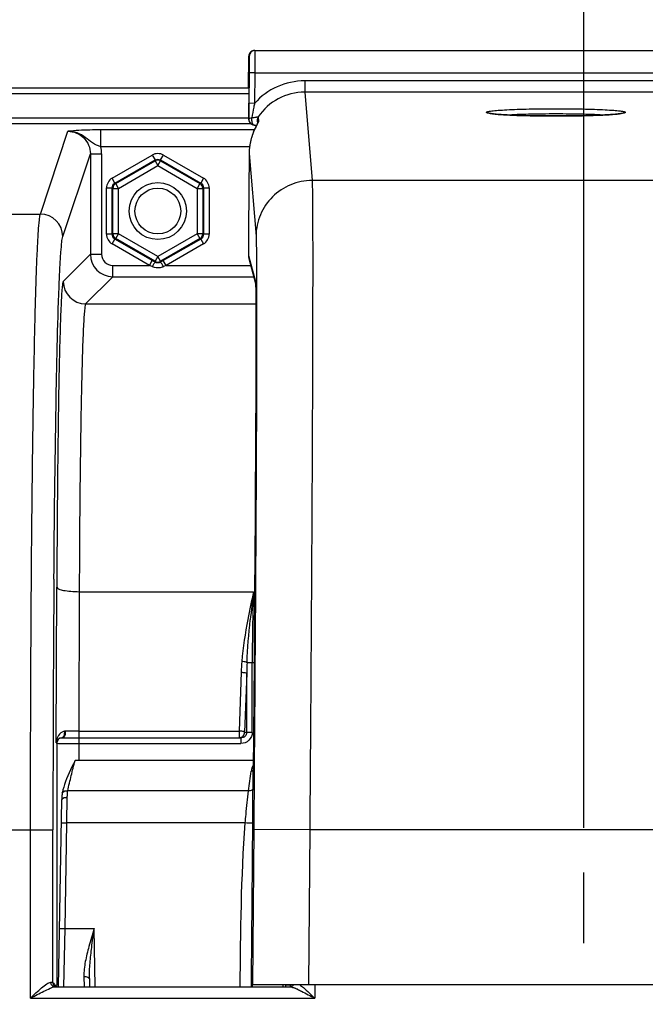
# Model space of a CAD drawing. Units: millimetres. Extents: x 0 to 594, y 0 to 420.
# Drawn here: x 180 to 194, y 305 to 327 of the extents above; entities that cross this region are included whole.
import ezdxf

# ---------------------------------------------------------------- set-up
doc = ezdxf.new("R2010")
doc.units = ezdxf.units.MM
doc.header["$LTSCALE"] = 32.67
doc.linetypes.add('CENTER', pattern=[0.6, 0.375, -0.075, 0.075, -0.075])
doc.layers.get('0').update_dxf_attribs({"linetype": 'CONTINUOUS'})
doc.layers.add('AXES', color=7, linetype='CONTINUOUS')
doc.layers.add('SOLIDES', color=7, linetype='CONTINUOUS')
doc.styles.get("Standard").update_dxf_attribs({"font": 'txt', "width": 0.85})
doc.dimstyles.new('DIMSTYLE_4', dxfattribs={"dimtxt": 3.5, "dimasz": 3.5, "dimexe": 0.18, "dimexo": 0.0625, "dimgap": 0.09, "dimtad": 1, "dimdec": 4, "dimlfac": 4, "dimdsep": 46, "dimtxsty": 'STANDARD', "dimblk": '_FILLED', "dimblk1": '_FILLED', "dimblk2": '_FILLED', "dimcen": 0.09, "dimclrt": 5, "dimadec": 0, "dimazin": 0, "dimtp": 0.0001, "dimtm": 0.0001, "dimtfac": 1, "dimtdec": 4, "dimtofl": 0, "dimtmove": 0, "dimatfit": 3, "dimldrblk": '_FILLED', "dimfxl": 1, "dimtolj": 1, "dimarcsym": 0})

# ---------------------------------------------------------------- blocks, each defined once
blk = doc.blocks.new('_FILLED')
at = {"color": 0, "linetype": 'BYBLOCK'}
blk.add_solid([(0, 0), (-1, 0.2143), (-1, -0.2143)], dxfattribs=at)
blk = doc.blocks.new('*D5')
at = {"color": 2, "linetype": 'CONTINUOUS'}
for p, q in [((85.344, 311.544), (85.344, 379.044)), ((245.594, 268.079), (245.594, 379.044)), ((85.344, 377.544), (165.469, 377.544)), ((245.594, 377.544), (165.469, 377.544))]:
    blk.add_line(p, q, dxfattribs=at)
at = {"color": 2, "linetype": 'CONTINUOUS', "xscale": 3.5, "yscale": 3.5, "zscale": 3.5, "rotation": 180}
blk.add_blockref('_FILLED', (85.344, 377.544), dxfattribs=at)
at = {"color": 2, "linetype": 'CONTINUOUS', "xscale": 3.5, "yscale": 3.5, "zscale": 3.5}
blk.add_blockref('_FILLED', (245.594, 377.544), dxfattribs=at)
at = {"color": 5, "linetype": 'CONTINUOUS', "insert": (165.469, 381.919), "char_height": 3.5, "width": 8.925, "attachment_point": 2, "line_spacing_factor": 0.9}
blk.add_mtext('641', dxfattribs=at)
blk = doc.blocks.new('*D7')
at = {"color": 2, "linetype": 'CONTINUOUS'}
for p, q in [((85.344, 260.919), (85.344, 359.044)), ((192.594, 308.669), (192.594, 359.044)), ((85.344, 357.544), (138.969, 357.544)), ((192.594, 357.544), (138.969, 357.544))]:
    blk.add_line(p, q, dxfattribs=at)
at = {"color": 2, "linetype": 'CONTINUOUS', "xscale": 3.5, "yscale": 3.5, "zscale": 3.5, "rotation": 180}
blk.add_blockref('_FILLED', (85.344, 357.544), dxfattribs=at)
at = {"color": 2, "linetype": 'CONTINUOUS', "xscale": 3.5, "yscale": 3.5, "zscale": 3.5}
blk.add_blockref('_FILLED', (192.594, 357.544), dxfattribs=at)
at = {"color": 5, "linetype": 'CONTINUOUS', "insert": (138.969, 361.919), "char_height": 3.5, "width": 8.925, "attachment_point": 2, "line_spacing_factor": 0.9}
blk.add_mtext('429', dxfattribs=at)
blk = doc.blocks.new('*D8')
at = {"color": 2, "linetype": 'CONTINUOUS'}
for p, q in [((192.594, 308.669), (192.594, 359.044)), ((208.594, 308.669), (208.594, 359.044)), ((192.594, 357.544), (187.594, 357.544)), ((187.594, 357.544), (200.594, 357.544)), ((213.594, 357.544), (200.594, 357.544)), ((208.594, 357.544), (213.594, 357.544))]:
    blk.add_line(p, q, dxfattribs=at)
at = {"color": 2, "linetype": 'CONTINUOUS', "xscale": 3.5, "yscale": 3.5, "zscale": 3.5}
blk.add_blockref('_FILLED', (192.594, 357.544), dxfattribs=at)
at = {"color": 2, "linetype": 'CONTINUOUS', "xscale": 3.5, "yscale": 3.5, "zscale": 3.5, "rotation": 180}
blk.add_blockref('_FILLED', (208.594, 357.544), dxfattribs=at)
at = {"color": 5, "linetype": 'CONTINUOUS', "insert": (200.594, 361.919), "char_height": 3.5, "width": 5.95, "attachment_point": 2, "line_spacing_factor": 0.9}
blk.add_mtext('64', dxfattribs=at)
blk = doc.blocks.new('*D11')
at = {"color": 2, "linetype": 'CONTINUOUS'}
for p, q in [((192.594, 308.669), (192.594, 349.044)), ((200.594, 296.919), (200.594, 349.044)), ((192.594, 347.544), (179.722, 347.544)), ((179.722, 347.544), (196.594, 347.544)), ((205.594, 347.544), (196.594, 347.544)), ((200.594, 347.544), (205.594, 347.544))]:
    blk.add_line(p, q, dxfattribs=at)
at = {"color": 2, "linetype": 'CONTINUOUS', "xscale": 3.5, "yscale": 3.5, "zscale": 3.5}
blk.add_blockref('_FILLED', (192.594, 347.544), dxfattribs=at)
at = {"color": 2, "linetype": 'CONTINUOUS', "xscale": 3.5, "yscale": 3.5, "zscale": 3.5, "rotation": 180}
blk.add_blockref('_FILLED', (200.594, 347.544), dxfattribs=at)
at = {"color": 5, "linetype": 'CONTINUOUS', "insert": (185.672, 351.919), "char_height": 3.5, "width": 5.95, "attachment_point": 3, "line_spacing_factor": 0.9}
blk.add_mtext('32', dxfattribs=at)
blk = doc.blocks.new('*D14')
at = {"color": 2, "linetype": 'CONTINUOUS'}
for p, q in [((170.344, 360.429), (170.344, 369.044)), ((230.844, 323.669), (230.844, 369.044)), ((170.344, 367.544), (200.594, 367.544)), ((230.844, 367.544), (200.594, 367.544))]:
    blk.add_line(p, q, dxfattribs=at)
at = {"color": 2, "linetype": 'CONTINUOUS', "xscale": 3.5, "yscale": 3.5, "zscale": 3.5, "rotation": 180}
blk.add_blockref('_FILLED', (170.344, 367.544), dxfattribs=at)
at = {"color": 2, "linetype": 'CONTINUOUS', "xscale": 3.5, "yscale": 3.5, "zscale": 3.5}
blk.add_blockref('_FILLED', (230.844, 367.544), dxfattribs=at)
at = {"color": 5, "linetype": 'CONTINUOUS', "insert": (200.594, 371.919), "char_height": 3.5, "width": 8.925, "attachment_point": 2, "line_spacing_factor": 0.9}
blk.add_mtext('242', dxfattribs=at)

msp = doc.modelspace()

# ---------------------------------------------------------------- linework, layer by layer
at = {"color": 9, "linetype": 'CONTINUOUS'}
for p, q in [((185.125318, 325.157813), (172.854166, 325.157813)), ((185.125318, 325.032832), (172.854166, 325.032832)), ((173.856665, 324.498075), (185.121939, 324.498075)), ((173.856666, 324.373246), (185.159492, 324.373246))]:
    msp.add_line(p, q, dxfattribs=at)
msp.add_circle((183.093599, 322.41876), 0.636055, dxfattribs=at)
at = {"color": 7, "linetype": 'CONTINUOUS'}
msp.add_circle((183.093599, 322.41876), 0.511055, dxfattribs=at)
at = {"layer": 'AXES', "color": 2, "linetype": 'CENTER'}
msp.add_line((192.593599, 306.09376), (192.593599, 307.66876), dxfattribs=at)
at = {"layer": 'SOLIDES', "color": 7, "linetype": 'CONTINUOUS'}
for p, q in [((185.116684, 325.16876), (185.122669, 325.873987)), ((185.247663, 325.997926), (215.939535, 325.997926)), ((185.130906, 325.498987), (185.125153, 324.821165)), ((185.126397, 325.283915), (185.125705, 325.172196)), ((185.126541, 325.350039), (185.126397, 325.283915)), ((185.122584, 324.80011), (185.121347, 324.6057)), ((185.125153, 324.821165), (185.122418, 324.463074)), ((185.121347, 324.6057), (185.12112, 324.5207)), ((185.12112, 324.5207), (185.12117, 324.494808)), ((185.12117, 324.494808), (185.121242, 324.484)), ((185.121242, 324.484), (185.121308, 324.478442)), ((185.121308, 324.478442), (185.121368, 324.474934)), ((185.121368, 324.474934), (185.121417, 324.472794)), ((185.329681, 324.515747), (185.338021, 324.415117)), ((185.121417, 324.472794), (185.121479, 324.47071)), ((185.121815, 324.464095), (185.121939, 324.462503)), ((185.122843, 324.451642), (185.121936, 324.462528)), ((185.122843, 324.451642), (185.122418, 324.463074)), ((185.12301, 324.449793), (185.122843, 324.451642)), ((185.24354, 324.337073), (185.267787, 324.336263)), ((185.268064, 324.276141), (185.261899, 324.263117)), ((185.267787, 324.336263), (185.297564, 324.335087)), ((185.274063, 324.288549), (185.268064, 324.276141)), ((185.279874, 324.300343), (185.274063, 324.288549)), ((185.285473, 324.311514), (185.279874, 324.300343)), ((185.290832, 324.322048), (185.285473, 324.311514)), ((185.29834, 324.336582), (185.290832, 324.322048)), ((185.308929, 324.436474), (185.314637, 324.36763)), ((185.320121, 324.378166), (185.317561, 324.373221)), ((185.322162, 324.382179), (185.320121, 324.378166)), ((185.12945, 323.698768), (185.122329, 322.859766)), ((185.115533, 321.63745), (185.115704, 321.42471)), ((182.991542, 321.301268), (182.971158, 321.31304)), ((183.031108, 321.278393), (182.991542, 321.301268)), ((183.21604, 321.31304), (183.156089, 321.278395)), ((185.124471, 321.358093), (185.272937, 320.801978)), ((185.272242, 320.814468), (185.272265, 320.814171)), ((185.272265, 320.814171), (185.272338, 320.813133)), ((185.272338, 320.813133), (185.272443, 320.811506)), ((185.27264, 320.808047), (185.272869, 320.80345)), ((185.272869, 320.80345), (185.27312, 320.797781)), ((185.27312, 320.797781), (185.273473, 320.788641)), ((185.273473, 320.788641), (185.273837, 320.77777)), ((185.273837, 320.77777), (185.274298, 320.761798)), ((185.274298, 320.761798), (185.274939, 320.734993)), ((185.274939, 320.734993), (185.275739, 320.692791)), ((185.275739, 320.692791), (185.27674, 320.622521)), ((185.27674, 320.622521), (185.277782, 320.519406)), ((185.277782, 320.519406), (185.278659, 320.392322)), ((185.278659, 320.392322), (185.279437, 320.213844)), ((185.279437, 320.213844), (185.27994, 319.992841)), ((185.27994, 319.992841), (185.280105, 319.718407)), ((185.280105, 319.718407), (185.279851, 319.390946)), ((185.279851, 319.390946), (185.279143, 319.019902)), ((185.279143, 319.019902), (185.278024, 318.624017)), ((185.278024, 318.624017), (185.276406, 318.175183)), ((185.276406, 318.175183), (185.274222, 317.667965)), ((185.274222, 317.667965), (185.270893, 317.001698)), ((185.270893, 317.001698), (185.266457, 316.222696)), ((185.266457, 316.222696), (185.261908, 315.500815)), ((185.261908, 315.500815), (185.256863, 314.760953)), ((185.256863, 314.760953), (185.250262, 313.862182)), ((185.250262, 313.862182), (185.243028, 312.944667)), ((185.238073, 312.349056), (185.217727, 309.951706)), ((181.067151, 310.675873), (181.092491, 310.675676)), ((181.092491, 310.675676), (181.142406, 310.675354)), ((185.219569, 310.16876), (181.247882, 310.16876)), ((180.96271, 309.440408), (180.962721, 309.440472)), ((180.877747, 305.125126), (180.950486, 309.292302)), ((180.803757, 305.146943), (180.83882, 305.164473)), ((181.569439, 305.302908), (181.572542, 305.125126)), ((215.986742, 305.16876), (185.200456, 305.16876)), ((185.949545, 305.125126), (185.94997, 305.16876)), ((185.965859, 305.160525), (185.95076, 305.160687)), ((186.069223, 305.158183), (186.065838, 305.158455)), ((180.803099, 305.120743), (186.041013, 305.120743)), ((180.808563, 305.144541), (180.803757, 305.146943)), ((186.035692, 305.133561), (186.040804, 305.13562))]:
    msp.add_line(p, q, dxfattribs=at)
at = {"layer": 'SOLIDES', "color": 9, "linetype": 'CONTINUOUS'}
for p, q in [((185.122669, 325.873987), (185.132285, 325.873987)), ((185.126239, 325.373987), (185.119628, 325.373987)), ((185.2559, 325.497926), (185.130906, 325.498987)), ((185.2559, 325.497926), (185.250147, 324.820114)), ((185.2559, 325.497926), (215.931298, 325.497926)), ((185.125993, 325.212554), (185.126149, 325.237111)), ((185.126149, 325.237111), (185.126287, 325.261275)), ((185.126287, 325.261275), (185.126411, 325.286872)), ((185.126411, 325.286872), (185.126434, 325.292276)), ((185.126434, 325.292276), (185.126446, 325.295038)), ((185.126446, 325.295038), (185.12648, 325.304204)), ((185.12648, 325.304204), (185.126525, 325.319415)), ((186.368164, 325.320887), (186.368164, 325.07123)), ((214.819034, 325.320887), (186.368164, 325.320887)), ((186.368206, 325.07123), (186.532437, 323.09924)), ((214.818986, 325.07123), (186.368206, 325.07123)), ((185.122414, 324.7779), (185.122783, 324.824677)), ((185.250147, 324.820104), (185.125153, 324.821165)), ((185.121262, 324.484338), (185.121139, 324.507824)), ((185.121414, 324.475961), (185.121262, 324.484338)), ((185.121511, 324.47396), (185.121414, 324.475961)), ((185.121518, 324.469605), (185.121511, 324.47396)), ((185.122418, 324.463074), (185.121511, 324.47396)), ((185.121936, 324.462528), (185.121565, 324.468449)), ((180.474855, 322.350245), (181.089837, 324.196713)), ((181.822645, 323.853267), (181.822645, 324.227753)), ((185.245869, 324.227753), (181.822645, 324.227753)), ((185.14081, 323.853281), (181.822646, 323.853267)), ((180.974779, 321.85093), (181.589311, 323.696027)), ((181.589311, 323.696027), (181.589311, 321.454765)), ((181.589311, 323.696027), (181.839273, 323.696027)), ((181.839273, 323.696027), (181.839273, 321.454765)), ((182.074797, 323.151282), (182.968618, 323.66733)), ((182.968618, 323.66733), (183.031108, 323.559093)), ((183.156089, 323.559093), (183.218512, 323.667212)), ((183.21858, 323.66733), (184.112401, 323.151282)), ((185.129451, 323.698768), (185.282497, 321.861557)), ((182.137287, 323.043045), (183.031108, 323.559093)), ((182.153946, 323.033427), (183.031108, 323.539857)), ((182.216436, 322.92519), (183.093599, 323.431621)), ((183.031108, 323.539857), (183.031108, 323.559093)), ((183.031108, 323.539857), (183.093599, 323.431621)), ((183.093599, 323.431621), (183.156089, 323.539857)), ((183.093599, 323.431621), (183.970762, 322.92519)), ((183.156089, 323.539857), (183.156089, 323.559093)), ((183.156089, 323.559093), (184.049911, 323.043045)), ((183.156089, 323.539857), (184.033252, 323.033427)), ((182.137287, 323.043045), (182.074864, 323.151164)), ((182.153946, 323.033427), (182.137287, 323.043045)), ((182.216436, 322.92519), (182.153946, 323.033427)), ((184.033252, 323.033427), (183.970762, 322.92519)), ((184.033252, 323.033427), (184.049911, 323.043045)), ((184.112401, 323.151282), (184.049911, 323.043045)), ((214.654761, 323.09924), (186.532437, 323.09924)), ((181.949816, 321.902712), (181.949816, 322.934808)), ((181.949816, 322.934808), (182.074797, 322.934808)), ((182.074797, 321.902712), (182.074797, 322.934808)), ((182.091455, 322.92519), (182.074797, 322.934808)), ((182.091455, 321.91233), (182.091455, 322.92519)), ((182.091455, 322.92519), (182.216436, 322.92519)), ((182.216436, 321.91233), (182.216436, 322.92519)), ((183.970762, 322.92519), (183.970762, 321.91233)), ((183.970762, 322.92519), (184.095743, 322.92519)), ((184.095743, 322.92519), (184.112401, 322.934808)), ((184.095743, 322.92519), (184.095743, 321.91233)), ((184.112401, 322.934808), (184.112401, 321.902712)), ((184.112401, 322.934808), (184.237247, 322.934808)), ((184.237382, 322.934808), (184.237382, 321.902712)), ((174.530443, 322.350269), (180.474855, 322.350245)), ((182.074797, 321.902712), (181.949951, 321.902712)), ((182.091455, 321.91233), (182.074797, 321.902712)), ((182.216436, 321.91233), (182.091455, 321.91233)), ((182.153946, 321.804093), (182.216436, 321.91233)), ((183.093599, 321.4059), (182.216436, 321.91233)), ((183.970762, 321.91233), (183.093599, 321.4059)), ((183.970762, 321.91233), (184.033252, 321.804093)), ((184.095743, 321.91233), (183.970762, 321.91233)), ((184.095743, 321.91233), (184.112401, 321.902712)), ((184.237382, 321.902712), (184.112401, 321.902712)), ((182.074797, 321.686239), (182.137287, 321.794476)), ((182.908667, 321.204803), (182.074797, 321.686239)), ((182.153946, 321.804093), (182.137287, 321.794476)), ((182.971158, 321.31304), (182.137287, 321.794476)), ((183.031108, 321.297663), (182.153946, 321.804093)), ((184.033252, 321.804093), (183.156089, 321.297663)), ((184.049911, 321.794476), (183.21604, 321.31304)), ((184.112401, 321.686239), (183.278531, 321.204803)), ((184.033252, 321.804093), (184.049911, 321.794476)), ((184.049911, 321.794476), (184.112333, 321.686356)), ((185.115539, 321.638611), (185.115533, 321.63745)), ((185.115539, 321.638611), (185.115533, 321.63745)), ((181.589311, 321.454765), (180.984598, 320.850052)), ((181.589311, 321.454765), (181.839273, 321.454765)), ((183.093599, 321.4059), (183.031108, 321.297663)), ((183.156089, 321.297663), (183.093599, 321.4059)), ((185.11571, 321.425871), (185.115704, 321.42471)), ((185.11571, 321.425818), (185.270048, 320.847762)), ((182.089235, 320.954842), (182.089235, 321.204803)), ((182.089235, 321.204803), (182.908667, 321.204803)), ((182.908667, 321.204803), (182.971158, 321.31304)), ((182.969063, 321.181561), (182.908667, 321.204803)), ((183.031108, 321.297663), (183.031108, 321.278393)), ((183.156089, 321.297663), (183.156089, 321.278395)), ((183.278531, 321.204803), (183.21604, 321.31304)), ((183.278531, 321.204803), (183.218536, 321.181694)), ((183.278531, 321.204803), (185.165394, 321.204803)), ((182.089235, 320.954842), (181.484531, 320.350138)), ((182.089235, 320.954842), (185.232127, 320.954842)), ((185.272585, 320.817728), (185.273724, 320.787789)), ((185.273724, 320.787789), (185.273908, 320.781746)), ((185.295302, 320.815418), (185.295387, 320.783601)), ((181.484531, 320.350138), (185.278882, 320.350138)), ((180.82954, 310.561634), (180.841744, 314.030757)), ((181.341668, 313.931926), (181.330736, 310.824517)), ((181.341668, 313.931926), (185.226726, 313.931958)), ((185.082187, 312.351347), (185.238076, 312.351255)), ((185.198486, 310.795203), (185.198486, 312.351304)), ((185.238447, 312.39278), (185.238076, 312.349056)), ((184.952284, 312.136758), (184.905649, 310.824517)), ((185.075385, 312.112061), (185.02875, 310.79982)), ((185.075385, 310.795203), (185.075385, 312.112061)), ((181.330736, 310.824517), (181.330736, 310.674839)), ((181.330736, 310.824517), (184.905649, 310.824517)), ((181.330736, 310.674839), (184.905649, 310.674839)), ((181.338744, 310.16876), (181.338744, 310.670904)), ((184.905649, 310.824517), (184.905649, 310.674839)), ((184.905649, 310.674839), (184.945399, 310.670904)), ((184.945399, 310.670904), (184.945399, 310.545923)), ((185.02875, 310.79982), (185.075385, 310.795203)), ((185.198486, 310.795203), (185.075385, 310.795203)), ((180.82954, 310.561634), (180.838824, 310.55235)), ((180.838824, 310.55235), (180.83882, 305.164473)), ((181.338744, 310.545923), (184.945399, 310.545923)), ((185.216002, 309.547685), (185.217717, 309.950159)), ((185.217727, 309.951706), (185.217717, 309.950159)), ((185.241476, 309.951685), (185.230574, 308.629697)), ((181.066471, 308.774732), (181.075467, 309.347386)), ((185.116673, 309.491611), (181.086012, 309.49156)), ((180.94149, 308.776914), (181.066471, 308.774732)), ((181.025347, 306.41876), (181.066471, 308.774732)), ((185.043579, 308.774731), (181.066471, 308.774732)), ((174.712407, 308.618657), (180.25568, 308.619089)), ((180.25568, 304.870753), (180.25568, 308.619089)), ((180.25568, 308.619089), (180.755604, 308.619089)), ((180.755604, 305.218736), (180.755604, 308.619089)), ((185.230574, 308.629697), (185.201201, 305.16876)), ((186.480514, 308.619089), (185.230574, 308.629697)), ((186.480514, 308.619043), (186.451232, 305.16876)), ((214.706684, 308.619043), (186.480514, 308.619043)), ((180.900366, 306.420942), (181.025347, 306.41876)), ((181.001637, 305.125095), (181.025347, 306.41876)), ((181.025347, 306.41876), (181.67498, 306.41876)), ((181.697561, 305.125126), (181.67498, 306.41876)), ((181.444457, 305.353949), (181.448655, 305.124927)), ((185.180362, 305.125126), (185.180666, 305.160966)), ((185.180666, 305.160966), (185.180734, 305.168934)), ((186.591422, 305.16876), (186.591422, 304.870753)), ((180.25568, 304.870753), (186.591422, 304.870753))]:
    msp.add_line(p, q, dxfattribs=at)
at = {"layer": 'SOLIDES', "color": 7, "linetype": 'CONTINUOUS'}
for points in [[(185.125705, 325.172196), (185.125344, 325.12708), (185.125318, 325.123987)], [(185.121479, 324.47071), (185.121518, 324.469605), (185.121565, 324.468449), (185.121624, 324.467218), (185.121704, 324.465777), (185.121815, 324.464095)], [(185.261899, 324.263117), (185.258763, 324.256375), (185.255594, 324.249482), (185.252397, 324.242435), (185.249174, 324.235239), (185.24593, 324.227892), (185.242666, 324.220395), (185.239387, 324.212748), (185.236095, 324.204953), (185.232793, 324.197008), (185.229484, 324.188914), (185.226171, 324.180671), (185.222858, 324.172278), (185.219547, 324.163737), (185.216243, 324.155047), (185.212947, 324.146208), (185.209664, 324.137221), (185.206398, 324.128086), (185.203151, 324.118802), (185.199926, 324.109371), (185.196728, 324.099793), (185.193559, 324.090067), (185.190423, 324.080195), (185.187323, 324.070177), (185.184264, 324.060013), (185.181248, 324.049705), (185.178279, 324.039254), (185.175361, 324.02866), (185.172497, 324.017924), (185.169692, 324.007049), (185.166949, 323.996034), (185.164272, 323.98488), (185.161665, 323.973588), (185.159132, 323.96216), (185.156676, 323.950596), (185.1543, 323.938901), (185.152009, 323.927075), (185.149805, 323.91512), (185.147693, 323.903039), (185.145676, 323.890835), (185.14376, 323.878508), (185.141947, 323.866062), (185.140772, 323.857504)], [(185.317561, 324.373221), (185.309178, 324.357255), (185.29834, 324.336582)], [(185.324688, 324.387367), (185.324529, 324.387021), (185.324165, 324.386249), (185.323648, 324.385176), (185.322985, 324.383826), (185.322162, 324.382179)], [(185.272443, 320.811506), (185.272569, 320.809334), (185.27264, 320.808047)], [(185.243028, 312.944667), (185.23854, 312.40416), (185.238073, 312.349056)], [(180.950139, 310.676587), (180.952538, 310.676753), (180.954962, 310.676874), (180.95741, 310.676953), (180.959882, 310.676989), (180.962377, 310.676984), (180.964893, 310.676939)], [(181.247331, 310.167736), (181.21079, 310.096801), (181.176849, 310.026629), (181.144883, 309.957756), (181.114673, 309.890323), (181.086296, 309.824411), (181.059923, 309.760146), (181.035673, 309.69741), (181.01382, 309.636074), (180.994742, 309.576108), (180.978788, 309.517469), (180.966238, 309.460179), (180.962721, 309.440472)], [(180.962713, 309.440407), (180.960924, 309.429158), (180.957872, 309.406828), (180.955365, 309.383794), (180.953385, 309.36006), (180.95191, 309.335624), (180.950915, 309.31048), (180.950488, 309.292416)]]:
    msp.add_lwpolyline(points, dxfattribs=at)
at = {"layer": 'SOLIDES', "color": 9, "linetype": 'CONTINUOUS'}
msp.add_lwpolyline([(181.03811, 310.8217), (181.03427, 310.821581), (181.030445, 310.821378), (181.026636, 310.821089), (181.022843, 310.820714), (181.019068, 310.820255), (181.01531, 310.81971)], dxfattribs=at)
at = {"layer": 'SOLIDES', "color": 7, "linetype": 'CONTINUOUS'}
for centre, radius, start, end in [((185.248581, 325.872758), 0.125917, 159.6295558, 179.4406067), ((185.247668, 325.872923), 0.125004, 104.7483651, 159.5549718), ((185.257294, 325.872913), 0.125013, 90.0066565, 179.507757), ((185.247741, 325.872397), 0.125531, 94.9128639, 104.7197695), ((185.247678, 325.873226), 0.1247, 90.0069016, 94.9166738), ((185.245578, 325.373079), 0.125954, 179.5870558, 198.9209072), ((185.248116, 324.46211), 0.125707, 185.6223768, 189.6521023), ((185.247213, 324.46203), 0.124801, 185.6267978, 245.4383367), ((185.247418, 324.462023), 0.125008, 189.6490816, 268.221868), ((185.247497, 324.462725), 0.125551, 245.4526631, 260.2701667), ((189.141605, 322.316349), 4.341689, 151.8124705, 152.2040378), ((181.483215, 326.421246), 4.347449, 331.8049199, 332.0594243), ((184.4627, 324.841003), 0.974838, 332.0586177, 332.7216729), ((186.411462, 323.686927), 1.282079, 172.3436744, 178.2872331), ((186.382131, 323.688105), 1.252725, 178.3009879, 179.512287), ((185.375699, 321.425021), 0.25999, 179.8241707, 194.9636538), ((181.248659, 333.022504), 22.347368, 269.2742938, 269.5346303), ((181.328518, 344.275074), 33.600235, 269.6826373, 270.0037825), ((185.855853, 295.231081), 9.930053, 89.1515202, 89.3652566), ((185.992719, 305.221749), 0.098535, 319.9932877, 327.354693)]:
    msp.add_arc(centre, radius, start, end, dxfattribs=at)
at = {"layer": 'SOLIDES', "color": 9, "linetype": 'CONTINUOUS'}
for centre, radius, start, end in [((212.894629, 324.928546), 27.778964, 179.1937884, 179.5044748), ((186.368344, 323.822068), 1.49882, 90.0068861, 138.2495002), ((186.368409, 323.822299), 1.248931, 90.0093366, 146.2731739), ((185.244576, 324.369546), 0.032487, 261.752888, 268.1766146), ((185.441962, 324.345458), 0.125117, 157.9393022, 162.021099), ((185.442163, 324.345397), 0.125326, 146.1990644, 157.9478992), ((181.085526, 323.695822), 0.753747, 0.0155635, 12.0568512), ((180.474608, 321.850074), 0.500171, 0.0980886, 89.97176), ((182.089311, 321.454842), 0.5, 180.008727, 269.991273), ((182.089222, 321.454752), 0.249949, 179.9970109, 270.0029891), ((183.093978, 321.405363), 0.124327, 293.271331, 299.9725088), ((183.106647, 321.472402), 0.311497, 287.666946, 291.0509069), ((181.484706, 320.850236), 0.500108, 180.0210627, 269.9789373), ((185.520187, 320.845686), 0.250147, 179.524491, 187.235201), ((893.524495, 308.661038), 712.768893, 179.553718581, 180.003372072), ((214.393878, 310.243277), 29.399474, 172.7922209, 174.0263473), ((228.890753, 312.361229), 43.692268, 177.9397696, 180.0130149), ((190.443649, 311.944607), 5.494726, 175.4965877, 177.9959466), ((196.005492, 311.92111), 10.931775, 177.7444549, 178.9991354), ((180.96381, 310.552342), 0.124991, 96.2782746, 179.9941421), ((181.126721, 310.564107), 0.295508, 153.9903699, 156.1653992), ((180.826389, 310.790802), 0.19112, 1.8881889, 8.6996357), ((181.324928, 296.229239), 14.595279, 89.9771981, 91.1260127), ((185.599485, 309.866862), 0.42595, 162.5828689, 171.7938414), ((-43.95089, 310.662019), 229.169601, 359.52779022, 359.72139917), ((180.850257, 305.218797), 0.094654, 180.0371823, 190.1632754), ((185.655955, 303.88318), 1.304482, 66.2401368, 67.3606694), ((185.468379, 303.456958), 1.770154, 65.3500466, 66.2417132)]:
    msp.add_arc(centre, radius, start, end, dxfattribs=at)
at = {"layer": 'SOLIDES', "color": 7, "linetype": 'CONTINUOUS'}
msp.add_ellipse((185.200031, 305.11876), major_axis=(0.000424, 0.05), ratio=0.004807786, start_param=0.000040804, end_param=1.442913998, dxfattribs=at)
at = {"layer": 'SOLIDES', "color": 9, "linetype": 'CONTINUOUS'}
for points, knots in [([(185.132285, 325.873987), (185.13289, 325.873974), (185.131802, 325.870153), (185.13305, 325.866129), (185.132486, 325.856446), (185.132823, 325.844422), (185.132738, 325.828611), (185.132771, 325.801573), (185.132621, 325.760742), (185.132373, 325.704658), (185.131838, 325.616264), (185.131312, 325.546821), (185.130906, 325.498987)], [0, 0, 0, 0, 0.004840662, 0.019236422, 0.043086784, 0.07614582, 0.118105744, 0.168550782, 0.292910909, 0.444445071, 0.617329923, 1, 1, 1, 1]), ([(185.257638, 325.980886), (185.257797, 325.958477), (185.257663, 325.797487), (185.256782, 325.636502), (185.2559, 325.497926)], [0, 0, 0, 0, 0.139199932, 1, 1, 1, 1]), ([(185.25728, 325.997926), (185.257639, 325.997921), (185.257027, 325.995647), (185.257767, 325.993257), (185.257458, 325.987462), (185.25762, 325.983363), (185.257638, 325.980886)], [0, 0, 0, 0, 0.06327857, 0.251484869, 0.56405992, 1, 1, 1, 1]), ([(185.119628, 325.373987), (185.118446, 325.373979), (185.119976, 325.369498), (185.118995, 325.365759), (185.11925, 325.356004), (185.118612, 325.34085), (185.118528, 325.3272), (185.118415, 325.319413)], [0, 0, 0, 0, 0.064918202, 0.14544387, 0.257394124, 0.572037841, 1, 1, 1, 1]), ([(185.126525, 325.319415), (185.126545, 325.327202), (185.126692, 325.340851), (185.126312, 325.356004), (185.126732, 325.365759), (185.125816, 325.369497), (185.127419, 325.373977), (185.126239, 325.373987)], [0, 0, 0, 0, 0.428014369, 0.742673532, 0.854618123, 0.935129427, 1, 1, 1, 1]), ([(185.121139, 324.507824), (185.121109, 324.523312), (185.121244, 324.613339), (185.12185, 324.703364), (185.122414, 324.7779)], [0, 0, 0, 0, 0.172039303, 1, 1, 1, 1]), ([(185.25015, 324.820117), (185.244657, 324.792937), (185.222884, 324.685206), (185.201671, 324.577349), (185.187172, 324.496457)], [0, 0, 0, 0, 0.252294892, 1, 1, 1, 1]), ([(190.419099, 324.619505), (190.419099, 324.623138), (190.431223, 324.630728), (190.452717, 324.636558), (190.490631, 324.644395), (190.567193, 324.654842), (190.696671, 324.666658), (190.886813, 324.678217), (191.118724, 324.687884), (191.383187, 324.695098), (191.670164, 324.699561), (191.968599, 324.701069), (192.267033, 324.699561), (192.554011, 324.695098), (192.818474, 324.687884), (193.050385, 324.678217), (193.240527, 324.666658), (193.370004, 324.654842), (193.446566, 324.644395), (193.48448, 324.636558), (193.505975, 324.630728), (193.518098, 324.623138), (193.518098, 324.619505)], [0, 0, 0, 0, 0.003499939, 0.011097122, 0.023217349, 0.039842898, 0.086042801, 0.148047425, 0.223517411, 0.309574728, 0.402927362, 0.499999989, 0.597072616, 0.690425251, 0.776482571, 0.851952558, 0.913957187, 0.960157094, 0.976782645, 0.988902875, 0.996500059, 1, 1, 1, 1]), ([(185.187173, 324.496455), (185.17124, 324.492669), (185.147977, 324.489952), (185.122597, 324.471839), (185.122418, 324.463075)], [0, 0, 0, 0, 0.651337866, 1, 1, 1, 1]), ([(185.187173, 324.496455), (185.18547, 324.486358), (185.181612, 324.447463), (185.18641, 324.406919), (185.197527, 324.380238)], [0, 0, 0, 0, 0.26157332, 1, 1, 1, 1]), ([(185.187172, 324.496457), (185.205103, 324.499707), (185.23807, 324.50569), (185.277477, 324.512278), (185.302847, 324.516146), (185.317189, 324.517273), (185.324196, 324.518148), (185.329835, 324.51679), (185.329681, 324.515746)], [0, 0, 0, 0, 0.377863089, 0.696515587, 0.822678565, 0.918611875, 0.978121663, 1, 1, 1, 1]), ([(190.521946, 324.590468), (190.506997, 324.592506), (190.481398, 324.59623), (190.448417, 324.603583), (190.429375, 324.609086), (190.419099, 324.616219), (190.419099, 324.619505)], [0, 0, 0, 0, 0.415617136, 0.718713053, 0.909487499, 1, 1, 1, 1]), ([(193.415263, 324.590469), (193.339075, 324.580083), (193.14933, 324.565667), (192.8202, 324.550331), (192.414424, 324.54071), (191.968615, 324.537269), (191.522804, 324.540709), (191.117024, 324.55033), (190.787887, 324.565666), (190.598137, 324.580082), (190.521946, 324.590468)], [0, 0, 0, 0, 0.079643401, 0.196899285, 0.341330058, 0.499996448, 0.658663337, 0.803095561, 0.920353718, 1, 1, 1, 1]), ([(190.859376, 324.563264), (191.02404, 324.573917), (191.3938, 324.586817), (191.968526, 324.593265), (192.543266, 324.58682), (192.913045, 324.573922), (193.077724, 324.56327)], [0, 0, 0, 0, 0.223056791, 0.499986977, 0.776924015, 1, 1, 1, 1]), ([(193.518098, 324.619505), (193.518098, 324.61622), (193.507825, 324.609087), (193.488784, 324.603584), (193.455807, 324.596232), (193.430211, 324.592507), (193.415263, 324.590469)], [0, 0, 0, 0, 0.090514751, 0.281289309, 0.584384298, 1, 1, 1, 1]), ([(185.197527, 324.380238), (185.199953, 324.374417), (185.208765, 324.356314), (185.225857, 324.33943), (185.239916, 324.337396)], [0, 0, 0, 0, 0.307433912, 1, 1, 1, 1]), ([(181.822645, 324.227753), (181.740849, 324.22774), (181.496372, 324.225412), (181.251559, 324.215038), (181.089837, 324.196713)], [0, 0, 0, 0, 0.334470999, 1, 1, 1, 1]), ([(181.089837, 324.196713), (181.21747, 324.196771), (181.483413, 324.089638), (181.589369, 323.823602), (181.589311, 323.696027)], [0, 0, 0, 0, 0.500114146, 1, 1, 1, 1]), ([(181.822646, 323.853266), (181.756521, 323.872381), (181.63, 323.929519), (181.478873, 324.068386), (181.298995, 324.172249), (181.159298, 324.197512), (181.089844, 324.196712)], [0, 0, 0, 0, 0.251313583, 0.495650125, 0.746397569, 1, 1, 1, 1]), ([(186.532437, 323.099237), (186.370758, 323.0992), (186.04397, 323.034915), (185.629997, 322.760044), (185.351118, 322.34898), (185.283908, 322.023028), (185.282497, 321.861557)], [0, 0, 0, 0, 0.250147079, 0.500221072, 0.750165802, 1, 1, 1, 1]), ([(186.532437, 323.09924), (186.535906, 323.053664), (186.538094, 322.919152), (186.542309, 322.65389), (186.544326, 322.262198), (186.545932, 321.747779), (186.546202, 321.115177), (186.54509, 320.052855), (186.540476, 318.4808), (186.531067, 316.34303), (186.517661, 313.927832), (186.500741, 311.321969), (186.487586, 309.530933), (186.480514, 308.619043)], [0, 0, 0, 0, 0.009469508, 0.027849523, 0.054977719, 0.090610696, 0.134428097, 0.186035696, 0.310697804, 0.460119177, 0.628932361, 0.811073597, 1, 1, 1, 1]), ([(180.25568, 308.619089), (180.25568, 309.483825), (180.258354, 311.182281), (180.270275, 313.653448), (180.28967, 315.943789), (180.315508, 317.971052), (180.347264, 319.662253), (180.378211, 320.832906), (180.40805, 321.556539), (180.426686, 321.928571), (180.448951, 322.179385), (180.461432, 322.308421), (180.474855, 322.350245)], [0, 0, 0, 0, 0.188860841, 0.370948024, 0.539714821, 0.68909724, 0.813735125, 0.909161487, 0.944810195, 0.971969267, 0.99040656, 1, 1, 1, 1]), ([(180.893091, 320.730632), (180.898856, 320.87716), (180.910426, 321.135249), (180.928519, 321.469889), (180.949739, 321.696146), (180.962121, 321.812923), (180.974779, 321.85093)], [0, 0, 0, 0, 0.391342811, 0.689818764, 0.893091898, 1, 1, 1, 1]), ([(185.282497, 321.861557), (185.285591, 321.824405), (185.287849, 321.716102), (185.291744, 321.503876), (185.293875, 321.192366), (185.294924, 320.951852), (185.295302, 320.815418)], [0, 0, 0, 0, 0.106894711, 0.310337214, 0.608801299, 1, 1, 1, 1]), ([(183.031108, 321.278395), (183.028012, 321.278909), (183.022134, 321.264486), (182.999597, 321.239321), (182.982248, 321.20507), (182.968618, 321.181707)], [0, 0, 0, 0, 0.081670778, 0.296249135, 1, 1, 1, 1]), ([(183.21858, 321.181707), (183.20495, 321.20507), (183.187602, 321.239322), (183.165065, 321.264486), (183.159186, 321.278909), (183.156089, 321.278395)], [0, 0, 0, 0, 0.703749381, 0.918327993, 1, 1, 1, 1]), ([(185.295387, 320.783601), (185.29831, 319.654085), (185.288016, 316.842614), (185.271489, 314.031211), (185.25958, 312.349313)], [0, 0, 0, 0, 0.401755617, 1, 1, 1, 1]), ([(185.270048, 320.847762), (185.270378, 320.846525), (185.271762, 320.836534), (185.27217, 320.826491), (185.272585, 320.817728)], [0, 0, 0, 0, 0.127346489, 1, 1, 1, 1]), ([(185.273908, 320.781746), (185.277498, 320.660032), (185.279079, 320.315077), (185.280116, 319.970192), (185.280119, 319.74705)], [0, 0, 0, 0, 0.353041089, 1, 1, 1, 1]), ([(180.777224, 314.212796), (180.787685, 315.499761), (180.813368, 317.672564), (180.858259, 319.845322), (180.893091, 320.730632)], [0, 0, 0, 0, 0.592271737, 1, 1, 1, 1]), ([(181.484532, 320.350138), (181.474262, 320.340454), (181.471211, 320.288185), (181.455178, 320.195658), (181.446362, 320.039532), (181.433729, 319.832214), (181.422864, 319.569785), (181.407008, 319.119335), (181.389872, 318.439133), (181.3726, 317.497456), (181.358442, 316.408461), (181.347748, 315.203462), (181.343287, 314.364898), (181.341668, 313.931926)], [0, 0, 0, 0, 0.006592822, 0.021874702, 0.045881313, 0.078458506, 0.119383879, 0.168372001, 0.289074053, 0.437137057, 0.608313079, 0.79776298, 1, 1, 1, 1]), ([(185.280119, 319.74705), (185.28013, 318.714676), (185.268013, 316.263222), (185.250455, 313.811822), (185.238447, 312.39278)], [0, 0, 0, 0, 0.42112511, 1, 1, 1, 1]), ([(180.841744, 314.030757), (180.843329, 314.01245), (180.904532, 313.979777), (181.004109, 313.956966), (181.162115, 313.93633), (181.278491, 313.932182), (181.341668, 313.931968)], [0, 0, 0, 0, 0.105862842, 0.32380577, 0.636025984, 1, 1, 1, 1]), ([(185.082168, 312.351347), (185.076408, 312.354752), (185.038794, 312.368682), (184.998872, 312.373529), (184.965888, 312.376049)], [0, 0, 0, 0, 0.168251906, 1, 1, 1, 1]), ([(185.25958, 312.349313), (185.258186, 312.152414), (185.25243, 311.353203), (185.246297, 310.553995), (185.241476, 309.951685)], [0, 0, 0, 0, 0.246365763, 1, 1, 1, 1]), ([(184.952284, 312.136758), (184.979244, 312.135838), (185.018715, 312.130104), (185.065555, 312.123647), (185.075385, 312.112061)], [0, 0, 0, 0, 0.63968732, 1, 1, 1, 1]), ([(180.848147, 310.616941), (180.85264, 310.623905), (180.877575, 310.655431), (180.91844, 310.674131), (180.950142, 310.676583)], [0, 0, 0, 0, 0.20675188, 1, 1, 1, 1]), ([(181.01531, 310.81971), (180.996468, 310.816735), (180.930835, 310.794382), (180.882633, 310.737728), (180.861142, 310.693694)], [0, 0, 0, 0, 0.280215036, 1, 1, 1, 1]), ([(180.95014, 310.676583), (180.960034, 310.6779), (181.006217, 310.699937), (181.018696, 310.758571), (181.017406, 310.7971)], [0, 0, 0, 0, 0.205669983, 1, 1, 1, 1]), ([(180.964893, 310.676939), (180.975889, 310.6772), (181.031706, 310.703735), (181.042078, 310.775431), (181.038086, 310.821698)], [0, 0, 0, 0, 0.19150202, 1, 1, 1, 1]), ([(180.965616, 310.676929), (181.004367, 310.66832), (181.130565, 310.677649), (181.254036, 310.670904), (181.338744, 310.670904)], [0, 0, 0, 0, 0.31909052, 1, 1, 1, 1]), ([(185.02875, 310.79982), (185.01892, 310.811406), (184.972079, 310.817863), (184.932609, 310.823596), (184.905649, 310.824517)], [0, 0, 0, 0, 0.360312811, 1, 1, 1, 1]), ([(184.905649, 310.674839), (184.937113, 310.674936), (185.002763, 310.702166), (185.028655, 310.768037), (185.02875, 310.79982)], [0, 0, 0, 0, 0.497472354, 1, 1, 1, 1]), ([(185.075385, 310.795203), (185.075482, 310.762617), (185.04574, 310.695065), (184.977755, 310.670811), (184.945399, 310.670904)], [0, 0, 0, 0, 0.501773803, 1, 1, 1, 1]), ([(185.198486, 310.795203), (185.198484, 310.731206), (185.143339, 310.59781), (185.009584, 310.545924), (184.945399, 310.545923)], [0, 0, 0, 0, 0.499267487, 1, 1, 1, 1]), ([(180.838824, 310.552351), (180.839267, 310.552015), (180.841202, 310.551906), (180.842917, 310.55162), (180.84416, 310.551511)], [0, 0, 0, 0, 0.308484501, 1, 1, 1, 1]), ([(180.84416, 310.551511), (180.847085, 310.551253), (180.866753, 310.55009), (180.886449, 310.549642), (180.903206, 310.549254)], [0, 0, 0, 0, 0.14907811, 1, 1, 1, 1]), ([(180.903206, 310.549254), (180.929662, 310.54864), (181.074832, 310.546377), (181.220022, 310.545923), (181.338744, 310.545923)], [0, 0, 0, 0, 0.18227384, 1, 1, 1, 1]), ([(181.086012, 309.49156), (181.095534, 309.548704), (181.122512, 309.661657), (181.178463, 309.886829), (181.216073, 310.057072), (181.247882, 310.16876)], [0, 0, 0, 0, 0.249586165, 0.499680028, 1, 1, 1, 1]), ([(185.217717, 309.950159), (185.217619, 309.943121), (185.204885, 309.927823), (185.187332, 309.926741), (185.177897, 309.92766)], [0, 0, 0, 0, 0.426109201, 1, 1, 1, 1]), ([(185.216002, 309.547685), (185.215883, 309.539275), (185.209512, 309.521061), (185.185823, 309.502026), (185.153465, 309.491449), (185.129215, 309.490518), (185.116666, 309.49156)], [0, 0, 0, 0, 0.20041521, 0.429544366, 0.699966575, 1, 1, 1, 1]), ([(180.950486, 309.292302), (180.950801, 309.310376), (180.984405, 309.334255), (181.029019, 309.345078), (181.059554, 309.347605), (181.075467, 309.347386)], [0, 0, 0, 0, 0.376429555, 0.668601239, 1, 1, 1, 1]), ([(180.962722, 309.440472), (180.965885, 309.459479), (180.996817, 309.48415), (181.042579, 309.493258), (181.071212, 309.493217), (181.086012, 309.49156)], [0, 0, 0, 0, 0.406276256, 0.685997533, 1, 1, 1, 1]), ([(181.075467, 309.347386), (181.075661, 309.35979), (181.076933, 309.407969), (181.080721, 309.456155), (181.086012, 309.49156)], [0, 0, 0, 0, 0.257354825, 1, 1, 1, 1]), ([(185.043579, 308.774731), (185.049137, 308.838156), (185.070335, 309.077409), (185.093289, 309.316629), (185.116673, 309.491611)], [0, 0, 0, 0, 0.265057497, 1, 1, 1, 1]), ([(185.210928, 308.773312), (185.210826, 308.772011), (185.204812, 308.770705), (185.196502, 308.769603), (185.180401, 308.768962), (185.150598, 308.768883), (185.104025, 308.770567), (185.064816, 308.773091), (185.043579, 308.774732)], [0, 0, 0, 0, 0.023280049, 0.081225733, 0.173724537, 0.297623502, 0.620020803, 1, 1, 1, 1]), ([(185.180734, 305.168934), (185.188383, 306.070315), (185.198581, 307.271773), (185.208481, 308.473234), (185.210928, 308.773312)], [0, 0, 0, 0, 0.750239038, 1, 1, 1, 1]), ([(181.556931, 306.019482), (181.526377, 305.908312), (181.471883, 305.689656), (181.44243, 305.46413), (181.444457, 305.353949)], [0, 0, 0, 0, 0.511290901, 1, 1, 1, 1]), ([(181.569439, 305.302908), (181.567414, 305.418838), (181.579862, 305.65227), (181.605328, 305.884138), (181.619595, 306.000612)], [0, 0, 0, 0, 0.497006947, 1, 1, 1, 1]), ([(180.25568, 304.870753), (180.335674, 304.948232), (180.452377, 305.061315), (180.600583, 305.177058), (180.67607, 305.225685), (180.709525, 305.22383)], [0, 0, 0, 0, 0.576081305, 0.826677985, 1, 1, 1, 1]), ([(180.803099, 305.120743), (180.778727, 305.120835), (180.727007, 305.145016), (180.709315, 305.197953), (180.709525, 305.22383)], [0, 0, 0, 0, 0.485016426, 1, 1, 1, 1]), ([(180.709525, 305.22383), (180.720713, 305.223209), (180.734005, 305.219776), (180.753199, 305.222269), (180.755604, 305.218736)], [0, 0, 0, 0, 0.723880089, 1, 1, 1, 1]), ([(181.444458, 305.353936), (181.460368, 305.354166), (181.490912, 305.351861), (181.534568, 305.342072), (181.569133, 305.320295), (181.569437, 305.302908)], [0, 0, 0, 0, 0.336714035, 0.632000051, 1, 1, 1, 1]), ([(185.887113, 305.125129), (185.88723, 305.130829), (185.887765, 305.140877), (185.887088, 305.155527), (185.889396, 305.162097), (185.887407, 305.168743), (185.888483, 305.16876)], [0, 0, 0, 0, 0.391785174, 0.714231712, 0.926036612, 1, 1, 1, 1]), ([(186.103816, 305.146268), (186.107268, 305.149516), (186.113753, 305.156559), (186.119194, 305.164435), (186.121644, 305.168561)], [0, 0, 0, 0, 0.496896184, 1, 1, 1, 1]), ([(186.257387, 305.168805), (186.285016, 305.148713), (186.401054, 305.054528), (186.508715, 304.950853), (186.591422, 304.870753)], [0, 0, 0, 0, 0.228819632, 1, 1, 1, 1]), ([(180.25568, 304.870753), (180.35463, 304.921839), (180.498027, 304.999313), (180.67823, 305.084149), (180.763997, 305.12018), (180.803099, 305.120743)], [0, 0, 0, 0, 0.55356558, 0.805607455, 1, 1, 1, 1]), ([(186.206662, 305.065802), (186.237744, 305.051555), (186.367019, 304.988504), (186.494027, 304.921038), (186.591422, 304.870753)], [0, 0, 0, 0, 0.237768846, 1, 1, 1, 1])]:
    msp.add_open_spline(points, degree=3, knots=knots, dxfattribs=at)
for points in [[(185.329681, 324.515746), (185.314469, 324.493059), (185.306772, 324.463703), (185.30893, 324.436474)], [(183.21858, 323.66733), (183.146419, 323.708985), (183.040775, 323.708992), (182.968618, 323.66733)], [(183.031108, 323.559093), (183.067183, 323.57993), (183.120013, 323.579928), (183.156089, 323.559093)], [(183.156089, 323.539857), (183.120007, 323.560681), (183.067191, 323.560681), (183.031108, 323.539857)], [(182.074797, 323.151282), (182.002642, 323.109616), (181.949813, 323.018129), (181.949816, 322.934808)], [(182.074797, 322.934808), (182.074789, 322.976469), (182.101206, 323.022219), (182.137287, 323.043045)], [(182.153946, 323.033427), (182.11787, 323.012591), (182.091462, 322.966851), (182.091455, 322.92519)], [(184.095743, 322.92519), (184.095735, 322.966851), (184.069327, 323.012591), (184.033252, 323.033427)], [(184.049911, 323.043045), (184.085994, 323.022222), (184.112407, 322.976469), (184.112401, 322.934808)], [(184.237382, 322.934808), (184.237376, 323.018129), (184.18456, 323.109623), (184.112401, 323.151282)], [(181.949816, 321.902712), (181.949822, 321.819392), (182.002638, 321.727897), (182.074797, 321.686239)], [(182.137287, 321.794476), (182.101204, 321.815299), (182.074791, 321.861052), (182.074797, 321.902712)], [(182.091455, 321.91233), (182.091462, 321.87067), (182.11787, 321.82493), (182.153946, 321.804093)], [(184.112401, 321.902712), (184.112409, 321.861052), (184.085992, 321.815301), (184.049911, 321.794476)], [(184.112401, 321.686239), (184.184556, 321.727904), (184.237385, 321.819392), (184.237382, 321.902712)], [(182.969063, 321.181561), (183.025777, 321.159694), (183.090485, 321.154311), (183.150536, 321.163712)], [(183.031108, 321.297663), (183.063495, 321.278972), (183.10875, 321.276369), (183.143097, 321.291151)], [(183.156089, 321.278395), (183.120041, 321.257513), (183.06715, 321.2575), (183.031108, 321.278395)], [(183.150536, 321.163712), (183.167668, 321.166394), (183.18466, 321.17033), (183.201182, 321.175597)], [(185.226726, 313.931958), (185.181904, 313.726952), (185.138524, 313.52159), (185.099494, 313.315403)], [(185.099494, 313.315403), (185.040665, 313.004652), (184.990893, 312.691325), (184.965888, 312.376044)], [(185.082184, 312.351347), (185.094757, 312.66919), (185.121281, 312.986513), (185.154047, 313.302913)], [(180.856416, 310.683521), (180.8396, 310.645466), (180.830595, 310.603226), (180.82954, 310.561634)], [(180.82954, 310.561634), (180.830841, 310.581042), (180.837603, 310.600596), (180.848147, 310.616941)], [(185.193065, 309.99436), (185.199771, 310.015645), (185.208266, 310.036468), (185.218593, 310.05625)], [(185.116673, 309.491611), (185.134706, 309.637275), (185.156801, 309.782409), (185.177897, 309.92766)], [(184.930276, 305.125123), (184.940637, 306.342201), (184.949791, 307.561228), (185.043579, 308.774731)], [(181.67498, 306.41876), (181.634395, 306.286039), (181.593718, 306.153305), (181.556931, 306.019482)], [(181.619595, 306.000612), (181.636692, 306.140168), (181.655856, 306.279467), (181.67498, 306.41876)], [(180.755604, 305.218736), (180.773753, 305.196354), (180.788139, 305.171159), (180.803757, 305.146943)], [(180.851468, 305.122861), (180.810391, 305.122856), (180.764303, 305.161657), (180.757089, 305.202095)], [(186.041013, 305.120743), (186.06361, 305.120829), (186.087358, 305.130784), (186.103816, 305.146268)], [(186.041013, 305.120743), (186.066734, 305.120377), (186.09197, 305.112018), (186.116213, 305.103418)], [(186.116213, 305.103418), (186.130326, 305.098411), (186.144264, 305.092904), (186.158088, 305.087146)]]:
    msp.add_open_spline(points, degree=3, dxfattribs=at)
at = {"layer": 'SOLIDES', "color": 7, "linetype": 'CONTINUOUS'}
for points, knots in [([(190.477819, 324.600533), (190.475027, 324.601549), (190.501893, 324.593813), (190.514695, 324.593687), (190.564377, 324.585572), (190.616683, 324.580607), (190.684124, 324.574485), (190.792291, 324.566786), (190.950271, 324.558178), (191.161953, 324.550075), (191.398676, 324.543899), (191.652872, 324.53992), (192.003954, 324.537721), (192.42668, 324.540731), (192.825646, 324.550897), (193.101035, 324.564029), (193.258494, 324.574342), (193.372411, 324.585724), (193.433334, 324.593966), (193.4547, 324.599286)], [0, 0, 0, 0, 0.002988979, 0.012769721, 0.027372279, 0.046095892, 0.068558738, 0.094475015, 0.155633363, 0.227467414, 0.307702766, 0.393846991, 0.48325341, 0.660928977, 0.819154406, 0.884728037, 0.938331447, 0.977846953, 1, 1, 1, 1]), ([(185.300886, 324.340984), (185.266441, 324.275512), (185.195185, 324.120218), (185.153634, 323.953261), (185.140813, 323.857739)], [0, 0, 0, 0, 0.434264209, 1, 1, 1, 1]), ([(185.338021, 324.415117), (185.338221, 324.412704), (185.334415, 324.405534), (185.331491, 324.398816), (185.329127, 324.394221)], [0, 0, 0, 0, 0.319118004, 1, 1, 1, 1]), ([(185.12233, 322.859766), (185.121281, 322.736058), (185.118201, 322.329013), (185.115312, 321.921957), (185.115539, 321.638611)], [0, 0, 0, 0, 0.303917904, 1, 1, 1, 1]), ([(180.984598, 320.850052), (180.974077, 320.83945), (180.971546, 320.784308), (180.955085, 320.685696), (180.946499, 320.519967), (180.933772, 320.2996), (180.922943, 320.020777), (180.907072, 319.542148), (180.889947, 318.819445), (180.872673, 317.818935), (180.858517, 316.661926), (180.847824, 315.381682), (180.843363, 314.49076), (180.841744, 314.030757)], [0, 0, 0, 0, 0.006567051, 0.021840059, 0.04584433, 0.078422842, 0.119350675, 0.168341129, 0.289049183, 0.437119093, 0.608301795, 0.797758143, 1, 1, 1, 1]), ([(180.843485, 305.158449), (180.842406, 305.158381), (180.84088, 305.158195), (180.839253, 305.158145), (180.83882, 305.157928)], [0, 0, 0, 0, 0.690579003, 1, 1, 1, 1]), ([(180.878177, 305.159551), (180.87426, 305.15947), (180.862694, 305.159192), (180.851122, 305.158928), (180.843485, 305.158449)], [0, 0, 0, 0, 0.338689316, 1, 1, 1, 1]), ([(186.065838, 305.158455), (186.06283, 305.158642), (186.041857, 305.159476), (186.02087, 305.159776), (186.002899, 305.160045)], [0, 0, 0, 0, 0.143616325, 1, 1, 1, 1])]:
    msp.add_open_spline(points, degree=3, knots=knots, dxfattribs=at)
for points in [[(184.033252, 321.804093), (184.069327, 321.82493), (184.095735, 321.87067), (184.095743, 321.91233)], [(186.042872, 305.136886), (186.052402, 305.142532), (186.061075, 305.149918), (186.068195, 305.158403)]]:
    msp.add_open_spline(points, degree=3, dxfattribs=at)

# ---------------------------------------------------------------- dimensions: what is measured, and where the dimension line sits
at = {"color": 2, "linetype": 'CONTINUOUS'}
for base, p1, p2, picture, middle in [((245.593599, 377.54376), (85.343589, 311.54376), (245.593599, 268.079182), '*D5', (161.006094, 380.16876)), ((230.843599, 367.54376), (170.343599, 360.428623), (230.843599, 323.669141), '*D14', (196.131099, 370.16876)), ((192.593599, 357.54376), (85.343589, 260.91876), (192.593599, 308.66876), '*D7', (134.506094, 360.16876)), ((208.593599, 357.54376), (192.593599, 308.66876), (208.593599, 308.66876), '*D8', (197.618599, 360.16876)), ((200.593599, 347.54376), (192.593599, 308.66876), (200.593599, 296.91876), '*D11', (176.746878, 350.16876))]:
    dim = msp.add_linear_dim(base=base, p1=p1, p2=p2, dimstyle='DIMSTYLE_4', dxfattribs=at)
    dim.commit()
    dim.dimension.update_dxf_attribs({"geometry": picture, "text_midpoint": middle, "dimtype": 160})

doc.saveas('drawing.dxf')
